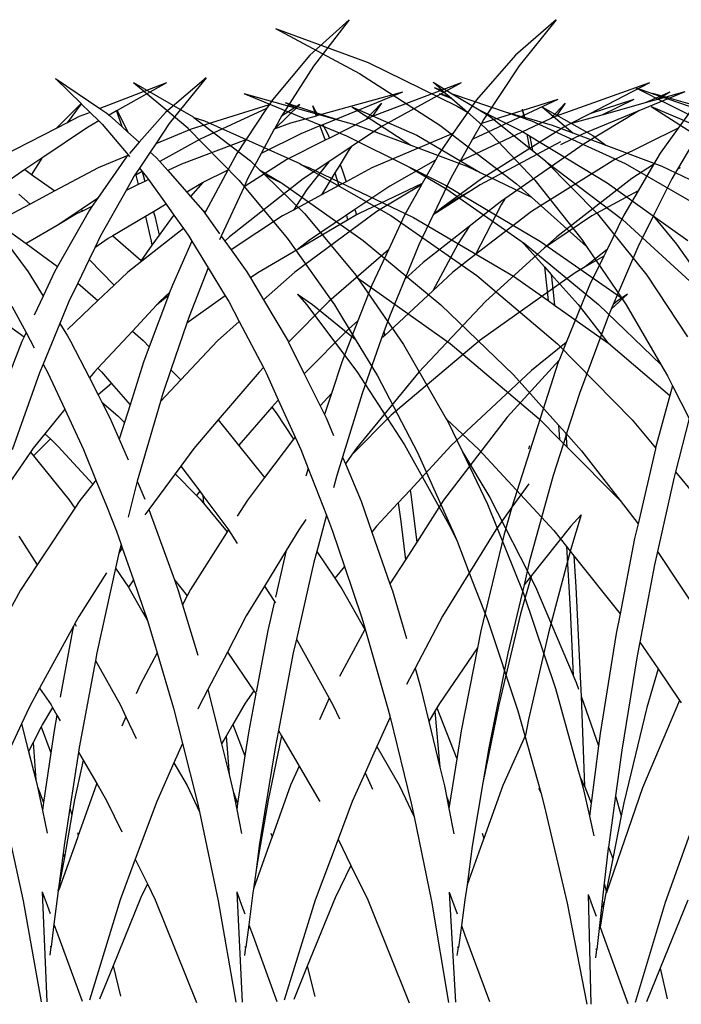
# Model space of a CAD drawing. Units: millimetres. Extents: x 1450 to 6449, y -660 to 530.
# Drawn here: x 1758 to 1803, y 26 to 93 of the extents above; entities that cross this region are included whole.
import ezdxf

# ---------------------------------------------------------------- set-up
doc = ezdxf.new("R2010")
doc.units = ezdxf.units.MM
doc.header["$LTSCALE"] = 10
doc.layers.add('Structure', color=7, linetype='Continuous')

# ---------------------------------------------------------------- blocks, each defined once
blk = doc.blocks.new('GRASS')
at = {"layer": 'Structure', "color": 253}
for p, q in [((25.769, 19.426), (23.144, 17.055)), ((25.769, 19.426), (23.387, 16.321)), ((39.686, 19.434), (36.943, 17.061)), ((39.686, 19.434), (37.198, 16.327)), ((-56.159, 19.059), (-50.517, 16.051)), ((-56.159, 19.059), (-49.936, 16.776)), ((-49.936, 16.776), (-43.955, 13.858)), ((23.144, 17.055), (20.632, 14.052)), ((36.943, 17.061), (34.32, 14.057)), ((-50.517, 16.051), (-45.115, 12.57)), ((23.387, 16.321), (21.242, 12.951)), ((37.198, 16.327), (34.827, 12.756)), ((-65.691, 15.447), (-61.677, 13.123)), ((-65.691, 15.447), (-63.729, 13.797)), ((-45.58, 15.456), (-44.298, 14.683)), ((-45.58, 15.456), (-44.953, 14.907)), ((6.059, 15.477), (9.045, 13.463)), ((6.059, 15.477), (7.78, 13.794)), ((16.182, 15.54), (13.446, 13.196)), ((16.182, 15.54), (13.698, 12.458)), ((-58.288, 14.698), (-51.399, 11.865)), ((-58.288, 14.698), (-54.692, 13.693)), ((-45.496, 15.092), (-44.726, 14.708)), ((-45.496, 15.092), (-44.953, 14.907)), ((-45.171, 14.703), (-44.32, 14.353)), ((-45.171, 14.703), (-44.509, 14.518)), ((-44.953, 14.907), (-44.726, 14.708)), ((-44.726, 14.708), (-44.509, 14.518)), ((-44.298, 14.683), (-40.682, 13.446)), ((-44.298, 14.683), (-42.489, 13.592)), ((-32.001, 15.098), (-26.137, 12.141)), ((-32.001, 15.098), (-30.725, 14.657)), ((-30.851, 14.709), (-30.725, 14.657)), ((-30.851, 14.709), (-25.899, 13.32)), ((-30.725, 14.657), (-25.534, 12.863)), ((13.517, 15.184), (9.045, 13.463)), ((13.517, 15.184), (10.212, 13.33)), ((29.363, 14.573), (23.68, 12.99)), ((29.363, 14.573), (24.014, 12.378)), ((33.309, 15.192), (27.335, 12.936)), ((33.309, 15.192), (27.89, 12.21)), ((45.954, 15.182), (39.689, 12.963)), ((45.954, 15.182), (41.93, 13.104)), ((48.32, 14.581), (45.231, 13.314)), ((47.318, 14.575), (45.66, 13.84)), ((48.32, 14.581), (46.48, 14.068)), ((47.318, 14.575), (46.48, 14.068)), ((-55.514, 14.091), (-51.819, 12.89)), ((-55.514, 14.091), (-54.692, 13.693)), ((-44.509, 14.518), (-44.32, 14.353)), ((-44.32, 14.353), (-43.276, 13.438)), ((20.632, 14.052), (20.402, 13.706)), ((34.32, 14.057), (32.749, 11.785)), ((39.795, 14.067), (34.079, 11.412)), ((39.795, 14.067), (34.664, 12.464)), ((44.903, 14.063), (41.93, 13.104)), ((44.903, 14.063), (42.756, 13.032)), ((46.48, 14.068), (45.66, 13.84)), ((49.264, 14.063), (47.878, 12.145)), ((-63.729, 13.797), (-62.054, 12.388)), ((-54.692, 13.693), (-51.819, 12.89)), ((-51.038, 13.809), (-46.669, 11.9)), ((-51.038, 13.809), (-47.083, 11.225)), ((-43.955, 13.858), (-43.276, 13.438)), ((-43.276, 13.438), (-42.085, 12.395)), ((-42.489, 13.592), (-39.573, 12.137)), ((-42.489, 13.592), (-41.723, 13.13)), ((-40.682, 13.446), (-38.963, 12.859)), ((-40.682, 13.446), (-39.493, 13.114)), ((-39.589, 13.64), (-39.493, 13.114)), ((-39.589, 13.64), (-39.44, 13.099)), ((-38.238, 13.77), (-36.186, 12.055)), ((-38.238, 13.77), (-34.843, 11.876)), ((-30.944, 13.816), (-26.872, 11.231)), ((-30.944, 13.816), (-26.448, 11.906)), ((7.78, 13.794), (6.114, 12.137)), ((7.784, 13.79), (6.851, 12.515)), ((7.78, 13.794), (7.784, 13.79)), ((7.784, 13.79), (8.38, 13.206)), ((9.045, 13.463), (9.512, 13.148)), ((10.166, 13.305), (9.656, 13.019)), ((10.212, 13.33), (10.166, 13.305)), ((10.166, 13.305), (10.509, 12.254)), ((10.212, 13.33), (10.917, 11.888)), ((20.402, 13.706), (15.172, 12.091)), ((20.238, 13.458), (15.769, 11.406)), ((20.238, 13.458), (18.847, 11.358)), ((20.402, 13.706), (20.238, 13.458)), ((22.461, 13.742), (20.757, 12.084)), ((22.461, 13.742), (21.242, 12.951)), ((23.312, 13.663), (23.569, 12.959)), ((23.312, 13.663), (23.68, 12.99)), ((27.951, 13.827), (26.879, 12.706)), ((27.951, 13.827), (27.329, 12.933)), ((40.273, 13.832), (39.316, 12.798)), ((40.273, 13.832), (39.689, 12.963)), ((45.231, 13.314), (41.485, 11.778)), ((45.231, 13.314), (41.567, 11.1)), ((45.66, 13.84), (42.756, 13.032)), ((-61.677, 13.123), (-61.641, 13.095)), ((-61.641, 13.095), (-60.916, 12.851)), ((-61.641, 13.095), (-57.839, 10.166)), ((-60.916, 12.851), (-54.525, 9.985)), ((-51.819, 12.89), (-50.687, 12.574)), ((-50.687, 12.574), (-49.657, 12.188)), ((-45.115, 12.57), (-39.973, 8.638)), ((-41.723, 13.13), (-39.12, 11.043)), ((-39.493, 13.114), (-39.44, 13.099)), ((-39.44, 13.099), (-37.581, 12.578)), ((-38.963, 12.859), (-32.675, 9.991)), ((-37.581, 12.578), (-36.186, 12.055)), ((7.658, 12.929), (6.851, 12.515)), ((8.38, 13.206), (7.658, 12.929)), ((8.966, 12.632), (8.201, 12.203)), ((8.38, 13.206), (8.966, 12.632)), ((8.966, 12.632), (9.192, 12.412)), ((9.512, 13.148), (9.656, 13.019)), ((9.656, 13.019), (10.509, 12.254)), ((13.446, 13.196), (11.688, 11.197)), ((21.115, 12.751), (20.757, 12.084)), ((21.242, 12.951), (21.115, 12.751)), ((23.569, 12.959), (21.835, 12.476)), ((23.68, 12.99), (23.569, 12.959)), ((26.879, 12.706), (24.457, 11.487)), ((27.329, 12.933), (26.879, 12.706)), ((27.335, 12.936), (27.329, 12.933)), ((39.316, 12.798), (33.487, 10.046)), ((34.827, 12.756), (34.664, 12.464)), ((39.601, 12.932), (39.316, 12.798)), ((39.689, 12.963), (39.601, 12.932)), ((41.93, 13.104), (40.583, 12.408)), ((42.756, 13.032), (40.781, 12.482)), ((-62.054, 12.388), (-62.045, 12.379)), ((-62.045, 12.379), (-60.965, 11.28)), ((-49.657, 12.188), (-49.444, 12.119)), ((-49.657, 12.188), (-49.279, 12.046)), ((-49.444, 12.119), (-49.279, 12.046)), ((-49.279, 12.046), (-47.083, 11.225)), ((-42.085, 12.395), (-38.751, 8.867)), ((-39.573, 12.137), (-39.285, 11.963)), ((-39.285, 11.963), (-39.13, 11.107)), ((-39.285, 11.963), (-39.098, 11.85)), ((-36.186, 12.055), (-33.989, 11.23)), ((6.114, 12.137), (2.426, 10.245)), ((8.201, 12.203), (5.155, 10.138)), ((6.851, 12.515), (6.114, 12.137)), ((9.192, 12.412), (10.939, 10.346)), ((10.509, 12.254), (10.917, 11.888)), ((13.698, 12.458), (12.791, 11.098)), ((15.172, 12.091), (12.791, 11.098)), ((20.749, 12.07), (19.878, 10.448)), ((21.835, 12.476), (20.749, 12.07)), ((20.757, 12.084), (20.749, 12.07)), ((23.811, 12.295), (22.537, 11.772)), ((24.014, 12.378), (23.811, 12.295)), ((23.811, 12.295), (24.16, 11.338)), ((24.014, 12.378), (24.332, 11.797)), ((27.89, 12.21), (25.911, 10.892)), ((34.664, 12.464), (34.071, 11.407)), ((40.192, 12.206), (34.667, 8.754)), ((40.583, 12.408), (40.192, 12.206)), ((40.781, 12.482), (40.583, 12.408)), ((47.878, 12.145), (43.629, 10.05)), ((47.878, 12.145), (46.661, 10.461)), ((-60.965, 11.28), (-58.588, 8.862)), ((-51.399, 11.865), (-47.154, 9.747)), ((-46.669, 11.9), (-42.426, 9.386)), ((-39.098, 11.85), (-39.078, 11.777)), ((-39.098, 11.85), (-33.893, 8.707)), ((-39.078, 11.777), (-38.895, 10.862)), ((-34.843, 11.876), (-33.989, 11.23)), ((10.917, 11.888), (11.688, 11.197)), ((15.769, 11.406), (13.069, 9.899)), ((18.847, 11.358), (14.52, 9.74)), ((18.847, 11.358), (18.248, 10.453)), ((22.537, 11.772), (19.878, 10.448)), ((24.16, 11.338), (21.59, 10.044)), ((24.457, 11.487), (24.16, 11.338)), ((24.332, 11.797), (24.457, 11.487)), ((32.749, 11.785), (27.305, 9.487)), ((32.749, 11.785), (31.831, 10.457)), ((34.071, 11.407), (33.219, 9.885)), ((34.079, 11.412), (34.071, 11.407)), ((41.485, 11.778), (39.972, 11.024)), ((49.116, 11.597), (47.822, 9.388)), ((-47.083, 11.225), (-47.078, 11.221)), ((-47.078, 11.221), (-43.313, 9.809)), ((-39.13, 11.107), (-39.12, 11.043)), ((-39.12, 11.043), (-38.895, 10.862)), ((-38.895, 10.862), (-38.034, 10.172)), ((-33.989, 11.23), (-30.216, 9.813)), ((11.688, 11.197), (11.035, 10.455)), ((12.791, 11.098), (12.42, 10.541)), ((25.911, 10.892), (24.409, 9.893)), ((25.705, 10.597), (25.17, 9.714)), ((25.911, 10.892), (25.705, 10.597)), ((39.971, 11.238), (34.587, 8.347)), ((41.567, 11.1), (36.226, 7.406)), ((-57.839, 10.166), (-57.227, 9.569)), ((-54.525, 9.985), (-54.368, 9.895)), ((-38.034, 10.172), (-38.021, 10.159)), ((-38.021, 10.159), (-32.861, 6.238)), ((-38.021, 10.159), (-34.532, 6.614)), ((-32.675, 9.991), (-26.671, 6.517)), ((5.155, 10.138), (4.012, 9.363)), ((5.155, 10.138), (4.458, 9.046)), ((10.827, 10.219), (8.892, 7.434)), ((10.911, 10.314), (8.918, 9.483)), ((10.911, 10.314), (10.827, 10.219)), ((10.939, 10.346), (10.911, 10.314)), ((10.939, 10.346), (11.035, 10.233)), ((12.42, 10.541), (11.694, 9.454)), ((12.42, 10.541), (12.817, 10.185)), ((12.817, 10.185), (13.069, 9.899)), ((18.248, 10.453), (17.644, 9.336)), ((21.59, 10.044), (18.719, 8.212)), ((19.878, 10.448), (18.962, 8.742)), ((31.57, 9.993), (28.506, 8.261)), ((31.57, 9.993), (30.689, 8.429)), ((31.831, 10.457), (31.57, 9.993)), ((33.487, 10.046), (33.219, 9.885)), ((43.629, 10.05), (38.03, 6.55)), ((46.661, 10.461), (46.217, 9.707)), ((-57.227, 9.569), (-55.767, 8.702)), ((-57.227, 9.569), (-56.906, 9.256)), ((-54.368, 9.895), (-53.912, 9.725)), ((-54.368, 9.895), (-48.425, 6.513)), ((-53.912, 9.725), (-46.887, 6.38)), ((-47.154, 9.747), (-44.657, 8.276)), ((-47.154, 9.747), (-44.746, 8.545)), ((-43.313, 9.809), (-42.426, 9.386)), ((-42.426, 9.386), (-38.968, 7.737)), ((-30.216, 9.813), (-25.107, 7.372)), ((4.012, 9.363), (3.106, 8.749)), ((4.012, 9.363), (4.458, 9.046)), ((8.918, 9.483), (6.016, 7.939)), ((11.694, 9.454), (11.35, 8.939)), ((11.694, 9.454), (11.88, 9.234)), ((13.069, 9.899), (13.597, 9.3)), ((14.52, 9.74), (13.597, 9.3)), ((13.597, 9.3), (14.871, 7.855)), ((17.644, 9.336), (15.949, 8.492)), ((17.644, 9.336), (16.155, 6.577)), ((24.409, 9.893), (22.697, 8.753)), ((24.409, 9.893), (22.945, 8.029)), ((25.17, 9.714), (24.828, 9.149)), ((25.17, 9.714), (25.341, 9.29)), ((25.341, 9.29), (25.572, 8.554)), ((27.305, 9.487), (25.572, 8.554)), ((33.219, 9.885), (32.58, 8.745)), ((46.217, 9.707), (44.763, 8.758)), ((46.217, 9.707), (45.182, 7.946)), ((47.822, 9.388), (47.447, 8.748)), ((48.013, 9.493), (47.822, 9.388)), ((-58.588, 8.862), (-56.376, 6.191)), ((-56.906, 9.256), (-55.699, 8.654)), ((-56.906, 9.256), (-54.196, 6.611)), ((-55.767, 8.702), (-55.699, 8.654)), ((-55.699, 8.654), (-50.268, 4.822)), ((-39.973, 8.638), (-38.968, 7.737)), ((-38.751, 8.867), (-35.591, 4.896)), ((-33.893, 8.707), (-30.803, 6.49)), ((4.458, 9.046), (6.016, 7.939)), ((11.33, 8.908), (10.803, 7.971)), ((11.35, 8.939), (11.33, 8.908)), ((11.447, 8.992), (11.35, 8.939)), ((11.88, 9.234), (11.447, 8.992)), ((11.447, 8.992), (11.616, 8.358)), ((11.88, 9.234), (12.066, 8.572)), ((11.88, 9.234), (12.181, 8.878)), ((12.315, 8.691), (12.066, 8.572)), ((12.181, 8.878), (12.315, 8.691)), ((12.315, 8.691), (13.493, 7.039)), ((22.697, 8.753), (17.751, 4.846)), ((18.962, 8.742), (18.719, 8.212)), ((24.828, 9.149), (23.933, 7.671)), ((24.828, 9.149), (25.085, 8.292)), ((32.58, 8.745), (31.438, 6.359)), ((34.667, 8.754), (32.077, 6.833)), ((44.763, 8.758), (39.713, 4.849)), ((47.447, 8.748), (46.173, 6.198)), ((-44.746, 8.545), (-38.361, 4.756)), ((-44.657, 8.276), (-39.669, 4.777)), ((6.016, 7.939), (4.352, 7.053)), ((10.803, 7.971), (9.083, 4.915)), ((11.616, 8.358), (10.803, 7.971)), ((12.066, 8.572), (11.616, 8.358)), ((15.934, 8.484), (14.871, 7.855)), ((15.949, 8.492), (15.127, 7.564)), ((15.949, 8.492), (15.934, 8.484)), ((18.719, 8.212), (17.196, 4.894)), ((22.945, 8.029), (22.037, 6.65)), ((25.085, 8.292), (23.933, 7.671)), ((25.572, 8.554), (25.085, 8.292)), ((28.506, 8.261), (26.161, 6.683)), ((30.689, 8.429), (26.396, 6.388)), ((30.64, 8.341), (27.648, 6.55)), ((30.64, 8.341), (29.488, 6.296)), ((30.689, 8.429), (30.64, 8.341)), ((33.96, 7.947), (31.423, 6.326)), ((33.96, 7.947), (32.077, 6.833)), ((34.587, 8.347), (33.96, 7.947)), ((45.182, 7.946), (42.082, 6.254)), ((45.182, 7.946), (44.212, 6.298)), ((-38.968, 7.737), (-35.271, 4.424)), ((3.609, 7.715), (4.352, 7.053)), ((8.892, 7.434), (7.774, 6.69)), ((8.892, 7.434), (8.506, 6.878)), ((14.871, 7.855), (15.127, 7.564)), ((15.127, 7.564), (15.957, 6.622)), ((23.933, 7.671), (22.037, 6.65)), ((36.039, 7.277), (33.842, 5.549)), ((36.226, 7.406), (35.986, 6.997)), ((36.226, 7.406), (36.039, 7.277)), ((-34.532, 6.614), (-31.235, 2.491)), ((4.352, 7.053), (2.839, 6.248)), ((7.774, 6.69), (6.166, 5.621)), ((8.341, 6.641), (6.201, 2.856)), ((7.774, 6.69), (7.909, 6.594)), ((8.506, 6.878), (7.909, 6.594)), ((8.506, 6.878), (8.341, 6.641)), ((13.493, 7.039), (12.639, 6.534)), ((13.493, 7.039), (14.014, 6.309)), ((15.957, 6.622), (16.046, 6.498)), ((22.037, 6.65), (21.295, 6.251)), ((26.161, 6.683), (25.594, 6.301)), ((26.161, 6.683), (26.276, 6.317)), ((32.077, 6.833), (31.438, 6.359)), ((35.986, 6.997), (34.265, 3.654)), ((-56.376, 6.191), (-55.58, 5.229)), ((-54.196, 6.611), (-50.767, 2.49)), ((-48.425, 6.513), (-42.65, 2.467)), ((-46.887, 6.38), (-40.17, 2.436)), ((-32.861, 6.238), (-27.81, 1.604)), ((-30.803, 6.49), (-29.224, 4.572)), ((-30.803, 6.49), (-28.48, 4.825)), ((1.324, 6.405), (4.224, 2.493)), ((7.469, 6.385), (6.166, 5.621)), ((7.909, 6.594), (7.469, 6.385)), ((12.107, 6.219), (9.921, 4.925)), ((12.639, 6.534), (12.107, 6.219)), ((12.107, 6.219), (12.481, 4.55)), ((12.639, 6.534), (12.748, 6.145)), ((12.748, 6.145), (13.019, 4.956)), ((13.891, 6.17), (13.019, 4.956)), ((14.014, 6.309), (13.891, 6.17)), ((14.014, 6.309), (14.657, 5.408)), ((16.108, 6.547), (16.046, 6.498)), ((16.046, 6.498), (16.084, 6.445)), ((16.155, 6.577), (16.084, 6.445)), ((16.084, 6.445), (17.079, 5.058)), ((16.155, 6.577), (16.108, 6.547)), ((21.295, 6.251), (17.86, 3.968)), ((27.648, 6.55), (22.121, 2.477)), ((25.678, 5.967), (22.295, 3.985)), ((25.594, 6.301), (23.109, 4.628)), ((25.594, 6.301), (25.678, 5.967)), ((26.276, 6.317), (25.678, 5.967)), ((26.396, 6.388), (26.276, 6.317)), ((29.488, 6.296), (28.412, 3.987)), ((31.423, 6.326), (30.463, 4.32)), ((31.438, 6.359), (31.423, 6.326)), ((38.03, 6.55), (34.265, 3.654)), ((42.082, 6.254), (38.897, 4.108)), ((44.212, 6.298), (43.093, 4.003)), ((46.173, 6.198), (45.672, 5.196)), ((2.156, 5.8), (4.081, 4.399)), ((6.166, 5.621), (4.081, 4.399)), ((14.657, 5.408), (11.867, 3.218)), ((14.657, 5.408), (15.018, 4.902)), ((33.842, 5.549), (30.754, 3.119)), ((33.842, 5.549), (33.106, 4.394)), ((-55.58, 5.229), (-55.302, 4.894)), ((-55.302, 4.894), (-52.207, 0.508)), ((-50.268, 4.822), (-45.062, 0.513)), ((-39.669, 4.777), (-39.456, 4.575)), ((-39.669, 4.777), (-39.468, 4.636)), ((-39.468, 4.636), (-34.479, 0.526)), ((-38.361, 4.756), (-32.931, 0.975)), ((-35.591, 4.896), (-35.271, 4.424)), ((9.083, 4.915), (8.695, 4.108)), ((9.587, 4.727), (8.695, 4.108)), ((9.921, 4.925), (9.587, 4.727)), ((9.921, 4.925), (11.808, 3.27)), ((13.019, 4.956), (12.533, 4.279)), ((15.018, 4.902), (15.227, 4.559)), ((17.196, 4.894), (17.079, 4.638)), ((17.196, 4.894), (17.438, 4.556)), ((17.751, 4.846), (17.438, 4.556)), ((39.713, 4.849), (38.897, 4.108)), ((45.672, 5.196), (45.235, 4.321)), ((-39.456, 4.575), (-38.091, 3.052)), ((-35.271, 4.424), (-32.931, 0.975)), ((-29.224, 4.572), (-27.332, 1.868)), ((4.081, 4.399), (6.201, 2.856)), ((8.695, 4.108), (8.324, 3.334)), ((12.533, 4.279), (11.808, 3.27)), ((12.481, 4.55), (12.533, 4.279)), ((15.227, 4.559), (13.908, 1.61)), ((15.227, 4.559), (16.319, 2.764)), ((17.438, 4.556), (17.86, 3.968)), ((17.86, 3.968), (18.917, 2.494)), ((22.295, 3.985), (19.653, 2.437)), ((23.109, 4.628), (22.295, 3.985)), ((28.412, 3.987), (24.415, 0.511)), ((28.412, 3.987), (27.303, 1.61)), ((30.463, 4.32), (29.514, 2.014)), ((33.106, 4.394), (31.391, 1.228)), ((38.897, 4.108), (34.935, 0.511)), ((43.093, 4.003), (41.625, 2.826)), ((43.093, 4.003), (42.877, 3.559)), ((45.235, 4.321), (43.508, 0.303)), ((8.324, 3.334), (7.56, 1.743)), ((8.324, 3.334), (9.99, 1.593)), ((34.265, 3.654), (32.735, 2.476)), ((42.877, 3.559), (41.625, 2.826)), ((42.877, 3.559), (41.928, 1.611)), ((-38.091, 3.052), (-37.856, 0.794)), ((-38.091, 3.052), (-37.639, 2.547)), ((6.201, 2.856), (5.999, 2.499)), ((11.867, 3.218), (10.921, 2.475)), ((11.808, 3.27), (11.867, 3.218)), ((16.319, 2.764), (15.034, -0.492)), ((16.319, 2.764), (17.462, 0.886)), ((30.754, 3.119), (29.514, 2.014)), ((41.625, 2.826), (40.963, 2.438)), ((-50.767, 2.49), (-50.644, 2.312)), ((-50.644, 2.312), (-44.432, -2.093)), ((-50.644, 2.312), (-47.57, -2.157)), ((-42.65, 2.467), (-37.235, -2.121)), ((-40.17, 2.436), (-37.856, 0.794)), ((-37.639, 2.547), (-37.617, 2.377)), ((-37.639, 2.547), (-35.832, 0.531)), ((-37.617, 2.377), (-37.423, 0.486)), ((-31.235, 2.491), (-28.494, -1.651)), ((4.224, 2.493), (5.229, 0.854)), ((5.999, 2.499), (5.229, 0.854)), ((10.921, 2.475), (9.99, 1.593)), ((18.917, 2.494), (19.158, 2.087)), ((19.653, 2.437), (19.158, 2.087)), ((19.158, 2.087), (20.031, 0.617)), ((22.121, 2.477), (20.031, 0.617)), ((29.514, 2.014), (28.483, -0.493)), ((32.735, 2.476), (31.391, 1.228)), ((40.963, 2.438), (34.578, -2.081)), ((7.56, 1.743), (6.966, 0.506)), ((7.56, 1.743), (8.903, 0.562)), ((9.99, 1.593), (8.903, 0.562)), ((13.908, 1.61), (13.722, 1.115)), ((27.303, 1.61), (26.365, -0.794)), ((41.928, 1.611), (40.358, -2.241)), ((-54.672, 1.214), (-54.076, 0.531)), ((-54.672, 1.214), (-53.67, 0.518)), ((-37.856, 0.794), (-37.423, 0.486)), ((-32.931, 0.975), (-32.614, 0.508)), ((5.229, 0.854), (4.635, -0.414)), ((13.645, 0.909), (12.354, -2.54)), ((13.645, 0.909), (12.838, 0.261)), ((13.722, 1.115), (13.07, 0.511)), ((13.722, 1.115), (13.645, 0.909)), ((17.462, 0.886), (14.881, -0.941)), ((17.462, 0.886), (17.693, 0.507)), ((31.391, 1.228), (28.166, -1.77)), ((44.471, 1.001), (43.377, -0.004)), ((44.471, 1.001), (43.777, 0.52)), ((-54.076, 0.531), (-50.704, -3.969)), ((-53.67, 0.518), (-50.813, -1.793)), ((-52.207, 0.508), (-50.813, -1.793)), ((-45.062, 0.513), (-40.17, -4.201)), ((-37.423, 0.486), (-33.837, -2.059)), ((-35.832, 0.531), (-33.837, -2.059)), ((-34.479, 0.526), (-30.278, -3.502)), ((-32.614, 0.508), (-30.278, -3.502)), ((3.124, 0.193), (4.086, -1.586)), ((6.966, 0.506), (6.353, -0.978)), ((8.903, 0.562), (6.864, -1.372)), ((12.838, 0.261), (11.223, -1.478)), ((13.07, 0.511), (12.838, 0.261)), ((17.693, 0.507), (18.397, -0.838)), ((20.031, 0.617), (21.682, -2.163)), ((24.415, 0.511), (21.712, -2.224)), ((34.935, 0.511), (30.447, -4.23)), ((43.508, 0.303), (43.377, -0.004)), ((43.777, 0.52), (43.508, 0.303)), ((2.165, -0.581), (3.959, -1.859)), ((15.034, -0.492), (14.881, -0.941)), ((28.483, -0.493), (28.115, -1.529)), ((43.166, -0.493), (41.247, -5.67)), ((43.377, -0.004), (43.166, -0.493)), ((6.353, -0.978), (5.229, -3.7)), ((6.353, -0.978), (6.864, -1.81)), ((14.881, -0.941), (13.813, -4.074)), ((18.397, -0.838), (16.935, -2.139)), ((18.397, -0.838), (20.019, -3.937)), ((26.365, -0.794), (25.285, -3.561)), ((26.365, -0.794), (25.731, -1.358)), ((-50.813, -1.793), (-49.313, -4.269)), ((3.959, -1.859), (3.812, -2.171)), ((4.086, -1.586), (3.959, -1.859)), ((4.086, -1.586), (4.634, -2.598)), ((6.864, -1.81), (7.08, -2.162)), ((11.223, -1.478), (8.909, -3.972)), ((11.223, -1.478), (11.959, -2.125)), ((25.731, -1.358), (22.766, -4.348)), ((27.962, -1.96), (26.645, -5.668)), ((28.115, -1.529), (27.962, -1.96)), ((28.166, -1.77), (27.962, -1.96)), ((28.115, -1.529), (28.166, -1.77)), ((-47.57, -2.157), (-44.704, -7.145)), ((-44.432, -2.093), (-38.452, -7.164)), ((-37.235, -2.121), (-32.209, -7.214)), ((-33.837, -2.059), (-33.81, -2.079)), ((-33.81, -2.079), (-29.673, -5.59)), ((3.812, -2.171), (2.448, -5.654)), ((7.08, -2.162), (8.347, -4.632)), ((11.959, -2.125), (12.354, -2.54)), ((12.354, -2.54), (11.972, -3.56)), ((16.935, -2.139), (14.469, -4.763)), ((21.682, -2.163), (21.712, -2.224)), ((21.712, -2.224), (22.766, -4.348)), ((34.578, -2.081), (28.605, -7.133)), ((40.358, -2.241), (38.029, -4.122)), ((40.358, -2.241), (39.871, -3.437)), ((-30.278, -3.502), (-29.829, -4.272)), ((5.229, -3.7), (4.984, -4.294)), ((5.229, -3.7), (5.541, -4.277)), ((11.972, -3.56), (11.067, -6.433)), ((20.019, -3.937), (19.727, -4.232)), ((20.019, -3.937), (20.198, -4.279)), ((25.285, -3.561), (24.594, -5.668)), ((39.871, -3.437), (36.392, -7.257)), ((39.819, -3.563), (36.712, -13.305)), ((39.871, -3.437), (39.819, -3.563)), ((-50.704, -3.969), (-47.508, -8.907)), ((-49.313, -4.269), (-46.628, -9.412)), ((-40.17, -4.201), (-37.154, -7.569)), ((-29.829, -4.272), (-29.494, -4.939)), ((4.984, -4.294), (3.143, -9.459)), ((5.541, -4.277), (6.679, -6.715)), ((8.672, -4.227), (8.347, -4.632)), ((8.909, -3.972), (8.672, -4.227)), ((8.909, -3.972), (9.145, -4.208)), ((9.145, -4.208), (9.826, -4.996)), ((13.813, -4.074), (13.271, -5.665)), ((13.813, -4.074), (14.469, -4.763)), ((19.727, -4.232), (16.987, -7.444)), ((20.198, -4.279), (21.023, -6.106)), ((22.766, -4.348), (23.839, -6.507)), ((30.447, -4.23), (26.265, -9.349)), ((38.029, -4.122), (32.631, -9.168)), ((-29.494, -4.939), (-29.673, -5.59)), ((-29.494, -4.939), (-28.387, -7.143)), ((8.347, -4.632), (8.925, -5.758)), ((9.826, -4.996), (8.925, -5.758)), ((9.826, -4.996), (11.067, -6.433)), ((14.469, -4.763), (13.11, -6.209)), ((-29.673, -5.59), (-30.638, -9.109)), ((8.925, -5.758), (9.182, -6.259)), ((13.271, -5.665), (13.11, -6.209)), ((24.594, -5.668), (23.839, -6.507)), ((24.594, -5.668), (24.128, -7.089)), ((26.645, -5.668), (25.335, -9.939)), ((41.247, -5.67), (40.406, -8.298)), ((9.182, -6.259), (10.257, -7.175)), ((9.182, -6.259), (9.72, -7.308)), ((11.067, -6.433), (10.694, -7.617)), ((13.11, -6.209), (11.648, -11.174)), ((20.584, -6.602), (18.363, -9.134)), ((20.99, -6.139), (20.584, -6.602)), ((20.584, -6.602), (20.873, -6.968)), ((21.023, -6.106), (20.99, -6.139)), ((21.023, -6.106), (22.15, -8.599)), ((23.839, -6.507), (24.128, -7.089)), ((-44.704, -7.145), (-42.499, -9.211)), ((-44.704, -7.145), (-44.617, -7.295)), ((-38.452, -7.164), (-37.079, -8.548)), ((-32.209, -7.214), (-30.638, -9.109)), ((-28.387, -7.143), (-29.305, -10.717)), ((6.679, -6.715), (5.345, -8.379)), ((6.679, -6.715), (7.945, -9.428)), ((10.257, -7.175), (10.694, -7.617)), ((20.873, -6.968), (22.048, -8.733)), ((24.128, -7.089), (24.238, -7.311)), ((28.605, -7.133), (25.93, -9.823)), ((36.392, -7.257), (32.12, -12.842)), ((-44.617, -7.295), (-43.613, -9.38)), ((-37.154, -7.569), (-37.079, -8.548)), ((-37.154, -7.569), (-36.662, -8.118)), ((9.72, -7.308), (10.339, -8.745)), ((10.694, -7.617), (10.339, -8.745)), ((16.987, -7.444), (15.355, -9.357)), ((16.987, -7.444), (18.351, -9.149)), ((24.238, -7.311), (24.732, -8.496)), ((-37.079, -8.548), (-36.597, -9.035)), ((-36.662, -8.118), (-36.597, -9.035)), ((-36.662, -8.118), (-35.609, -9.295)), ((5.345, -8.379), (4.572, -9.343)), ((5.345, -8.379), (5.715, -8.727)), ((40.372, -8.406), (39.483, -11.183)), ((40.406, -8.298), (40.372, -8.406)), ((-47.508, -8.907), (-44.512, -14.261)), ((-42.499, -9.211), (-37.478, -14.654)), ((-36.597, -9.035), (-33.018, -12.644)), ((-30.654, -9.165), (-31.817, -14.198)), ((-30.638, -9.109), (-30.654, -9.165)), ((5.715, -8.727), (4.585, -9.863)), ((5.715, -8.727), (6.243, -9.225)), ((6.243, -9.225), (8.571, -11.756)), ((10.339, -8.745), (10.935, -10.128)), ((18.363, -9.134), (18.351, -9.149)), ((18.351, -9.149), (18.445, -9.266)), ((18.363, -9.134), (18.445, -9.266)), ((22.048, -8.733), (20.09, -11.323)), ((22.15, -8.599), (22.048, -8.733)), ((22.15, -8.599), (22.526, -9.432)), ((32.631, -9.168), (29.867, -12.156)), ((37.896, -9.184), (37.831, -9.41)), ((-46.628, -9.412), (-44.159, -14.894)), ((-43.613, -9.38), (-41.759, -12.443)), ((-43.613, -9.38), (-41.924, -12.885)), ((-35.609, -9.295), (-33.018, -12.644)), ((4.384, -9.614), (2.062, -12.967)), ((4.572, -9.343), (4.384, -9.614)), ((4.384, -9.614), (4.585, -9.863)), ((4.585, -9.863), (6.949, -12.787)), ((7.945, -9.428), (8.777, -11.495)), ((15.355, -9.357), (14.477, -10.548)), ((18.445, -9.266), (20.09, -11.323)), ((22.526, -9.432), (23.022, -10.704)), ((25.93, -9.823), (25.525, -10.396)), ((26.265, -9.349), (25.93, -9.823)), ((14.477, -10.548), (14.098, -11.063)), ((14.477, -10.548), (15.743, -12.245)), ((25.335, -9.939), (24.955, -11.178)), ((25.335, -9.939), (25.525, -10.396)), ((25.525, -10.396), (26.575, -12.912)), ((-29.419, -11.16), (-30.51, -16.071)), ((-29.305, -10.717), (-29.419, -11.16)), ((-29.305, -10.717), (-27.601, -12.774)), ((11.648, -11.174), (11.551, -11.556)), ((14.098, -11.063), (12.332, -13.458)), ((14.098, -11.063), (15.534, -12.516)), ((23.022, -10.704), (22.876, -11.237)), ((23.022, -10.704), (24.249, -13.847)), ((24.955, -11.178), (24.736, -12.007)), ((39.483, -11.183), (37.877, -17.006)), ((8.571, -11.756), (7.703, -12.855)), ((8.777, -11.495), (8.571, -11.756)), ((8.777, -11.495), (9.477, -13.23)), ((11.551, -11.556), (10.934, -13.983)), ((11.551, -11.556), (12.07, -12.762)), ((20.09, -11.323), (18.945, -12.837)), ((37.835, -11.732), (36.712, -13.305)), ((-41.759, -12.443), (-38.71, -18.432)), ((15.743, -12.245), (15.534, -12.516)), ((15.534, -12.516), (15.763, -12.748)), ((15.743, -12.245), (15.948, -12.519)), ((15.948, -12.519), (16.007, -13.042)), ((15.948, -12.519), (17.624, -14.764)), ((29.867, -12.156), (29.074, -13.013)), ((29.867, -12.156), (29.913, -12.461)), ((29.913, -12.461), (30.315, -15.653)), ((-41.924, -12.885), (-39.5, -18.887)), ((-33.018, -12.644), (-31.817, -14.198)), ((6.949, -12.787), (7.353, -13.382)), ((7.703, -12.855), (7.353, -13.382)), ((15.763, -12.748), (16.007, -13.042)), ((16.007, -13.042), (17.599, -14.958)), ((18.945, -12.837), (18.26, -13.916)), ((26.575, -12.912), (27.301, -14.983)), ((29.074, -13.013), (27.611, -14.595)), ((29.074, -13.013), (29.247, -14.262)), ((32.12, -12.842), (30.315, -15.653)), ((7.353, -13.382), (4.836, -17.175)), ((9.477, -13.23), (10.157, -14.919)), ((12.332, -13.458), (12.07, -13.813)), ((12.332, -13.458), (14.042, -18.186)), ((24.249, -13.847), (23.607, -16.276)), ((24.249, -13.847), (24.67, -14.925)), ((36.712, -13.305), (35.626, -14.826)), ((36.712, -13.305), (36.164, -15.214)), ((41.363, -13.827), (40.647, -14.601)), ((41.363, -13.827), (40.649, -16.194)), ((-44.512, -14.261), (-43.971, -15.379)), ((-31.817, -14.198), (-32.044, -15.183)), ((22.878, -14.147), (22.403, -14.82)), ((29.247, -14.262), (29.555, -16.836)), ((-44.159, -14.894), (-43.971, -15.379)), ((-37.478, -14.654), (-36.618, -15.735)), ((-32.044, -15.183), (-33.025, -20.249)), ((10.157, -14.919), (10.469, -15.815)), ((17.599, -14.958), (15.129, -18.846)), ((17.673, -14.84), (17.599, -14.958)), ((17.624, -14.764), (17.673, -14.84)), ((17.673, -14.84), (18.261, -15.752)), ((22.403, -14.82), (21.55, -16.221)), ((24.67, -14.925), (25.464, -17.284)), ((27.611, -14.595), (27.301, -14.983)), ((27.301, -14.983), (28.517, -18.452)), ((35.626, -14.826), (32.057, -20.624)), ((40.647, -14.601), (38.018, -17.894)), ((-43.971, -15.379), (-42.969, -17.965)), ((-36.618, -15.735), (-36.379, -19.991)), ((-36.618, -15.735), (-36.121, -16.359)), ((3.589, -15.259), (4.836, -17.175)), ((10.469, -15.815), (10.319, -16.402)), ((10.469, -15.815), (10.548, -16.043)), ((30.315, -15.653), (29.555, -16.836)), ((36.164, -15.214), (34.632, -21.612)), ((-36.121, -16.359), (-35.997, -18.448)), ((-36.121, -16.359), (-33.025, -20.249)), ((-30.51, -16.071), (-30.71, -16.971)), ((-30.51, -16.071), (-27.546, -20.517)), ((10.319, -16.402), (10.17, -16.992)), ((10.548, -16.043), (10.319, -16.402)), ((10.548, -16.043), (11.295, -18.195)), ((21.55, -16.221), (20.098, -18.605)), ((21.55, -16.221), (20.827, -19.364)), ((23.607, -16.276), (23.416, -16.999)), ((23.607, -16.276), (24.823, -18.086)), ((40.649, -16.194), (39.175, -21.754)), ((-30.71, -16.971), (-31.7, -22.154)), ((4.836, -17.175), (3.706, -18.878)), ((10.17, -16.992), (10.081, -17.399)), ((23.416, -16.999), (22.244, -22.166)), ((29.555, -16.836), (28.517, -18.452)), ((37.877, -17.006), (37.52, -18.517)), ((9.475, -17.73), (7.621, -20.645)), ((10.081, -17.399), (8.839, -23.094)), ((10.081, -17.399), (10.958, -18.691)), ((25.157, -17.667), (24.823, -18.086)), ((25.464, -17.284), (25.157, -17.667)), ((25.464, -17.284), (26.624, -20.732)), ((-42.969, -17.965), (-41.913, -20.69)), ((-38.71, -18.432), (-36.168, -24.394)), ((-35.997, -18.448), (-35.678, -24.927)), ((11.295, -18.195), (10.958, -18.691)), ((11.295, -18.195), (11.934, -20.033)), ((14.042, -18.186), (14.904, -19.271)), ((14.042, -18.186), (14.307, -18.917)), ((24.823, -18.086), (25.158, -18.585)), ((28.517, -18.452), (28.683, -18.925)), ((37.52, -18.517), (36.434, -23.113)), ((38.018, -17.894), (37.291, -20.467)), ((38.018, -17.894), (37.52, -18.517)), ((-39.5, -18.887), (-37.356, -25.262)), ((3.706, -18.878), (2.269, -21.47)), ((10.958, -18.691), (11.019, -18.782)), ((11.019, -18.782), (11.933, -20.393)), ((14.307, -18.917), (14.591, -19.86)), ((15.129, -18.846), (14.904, -19.271)), ((20.098, -18.605), (18.874, -20.616)), ((20.098, -18.605), (20.764, -19.639)), ((25.158, -18.585), (25.296, -18.79)), ((25.296, -18.79), (26.829, -21.521)), ((28.683, -18.925), (29.62, -22.126)), ((14.904, -19.271), (14.591, -19.86)), ((20.764, -19.639), (20.313, -21.603)), ((20.764, -19.639), (20.828, -19.738)), ((-36.379, -19.991), (-36.168, -24.394)), ((-33.025, -20.249), (-33.281, -21.569)), ((11.933, -20.393), (12.232, -20.919)), ((11.934, -20.033), (12.173, -20.724)), ((14.591, -19.86), (15.613, -23.243)), ((37.291, -20.467), (35.82, -26.585)), ((-41.913, -20.69), (-39.895, -26.774)), ((7.355, -21.131), (7.262, -21.302)), ((7.449, -20.959), (7.355, -21.131)), ((7.355, -21.131), (7.449, -21.3)), ((7.621, -20.645), (7.449, -20.959)), ((12.173, -20.724), (12.232, -20.919)), ((12.232, -20.919), (12.878, -23.09)), ((18.874, -20.616), (17.609, -23.038)), ((26.624, -20.732), (26.844, -21.493)), ((32.057, -20.624), (30.206, -24.128)), ((-33.281, -21.569), (-34.358, -28.284)), ((7.262, -21.302), (4.992, -25.459)), ((7.197, -21.595), (6.383, -26.062)), ((7.262, -21.302), (7.197, -21.595)), ((20.313, -21.603), (19.53, -25.733)), ((26.829, -21.521), (25.132, -24.685)), ((26.844, -21.493), (26.829, -21.521)), ((26.844, -21.493), (28.385, -26.827)), ((34.632, -21.612), (34.408, -22.747)), ((39.175, -21.754), (37.827, -27.572)), ((-31.7, -22.154), (-31.875, -23.066)), ((-31.7, -22.154), (-30.475, -23.947)), ((22.244, -22.166), (22.031, -23.103)), ((22.244, -22.166), (24.438, -26.135)), ((-31.875, -23.066), (-32.91, -29.419)), ((8.839, -23.094), (8.742, -23.616)), ((12.878, -23.09), (11.738, -25.24)), ((12.878, -23.09), (13.988, -26.816)), ((17.609, -23.038), (16.296, -25.55)), ((17.609, -23.038), (19.382, -25.637)), ((22.031, -23.103), (21.03, -28.304)), ((34.408, -22.747), (31.841, -26.489)), ((34.408, -22.747), (33.305, -28.34)), ((36.434, -23.113), (35.158, -29.477)), ((8.742, -23.616), (7.66, -29.454)), ((8.742, -23.616), (10.419, -26.619)), ((-36.168, -24.394), (-35.964, -24.874)), ((-30.475, -23.947), (-31.217, -26.533)), ((-30.475, -23.947), (-29.028, -26.063)), ((30.206, -24.128), (29.624, -25.23)), ((30.206, -24.128), (30.553, -25.312)), ((-35.964, -24.874), (-35.809, -25.312)), ((-35.678, -24.927), (-35.644, -25.781)), ((-37.356, -25.262), (-35.832, -30.773)), ((-35.644, -25.781), (-34.466, -29.116)), ((-35.644, -25.781), (-35.401, -31.822)), ((4.992, -25.459), (4.285, -26.754)), ((4.992, -25.459), (5.764, -26.589)), ((11.738, -25.24), (11.475, -25.841)), ((16.296, -25.55), (15.69, -26.71)), ((16.296, -25.55), (17.207, -29.209)), ((19.382, -25.637), (18.804, -26.479)), ((19.382, -25.637), (19.512, -25.828)), ((30.553, -25.312), (31.131, -27.705)), ((-29.028, -26.063), (-31.518, -31.94)), ((-29.028, -26.063), (-28.912, -26.233)), ((19.512, -25.828), (19.039, -28.328)), ((19.512, -25.828), (19.53, -25.855)), ((24.438, -26.135), (23.796, -27.585)), ((24.438, -26.135), (24.712, -26.63)), ((-39.895, -26.774), (-38.354, -32.254)), ((-31.217, -26.533), (-32.765, -32.939)), ((4.285, -26.754), (3.774, -27.853)), ((5.867, -26.766), (5.173, -27.934)), ((5.764, -26.589), (5.867, -26.766)), ((5.867, -26.766), (6.162, -27.273)), ((10.419, -26.619), (10.791, -27.402)), ((13.988, -26.816), (14.589, -29.189)), ((15.69, -26.71), (15.613, -26.884)), ((18.804, -26.479), (17.974, -27.898)), ((24.712, -26.63), (25.135, -27.529)), ((28.385, -26.827), (28.528, -27.41)), ((31.541, -27.003), (31.131, -27.705)), ((31.666, -26.79), (31.541, -27.003)), ((31.541, -27.003), (31.874, -30.781)), ((31.841, -26.489), (31.666, -26.79)), ((31.666, -26.79), (33.006, -30.22)), ((35.82, -26.585), (34.763, -31.827)), ((6.162, -27.273), (5.971, -28.317)), ((6.162, -27.273), (6.382, -27.651)), ((10.791, -27.402), (10.523, -28.014)), ((10.791, -27.402), (11.474, -28.839)), ((28.528, -27.41), (27.643, -29.379)), ((28.528, -27.41), (29.946, -33.184)), ((31.131, -27.705), (31.874, -30.781)), ((37.827, -27.572), (37.615, -28.631)), ((-34.358, -28.284), (-34.466, -29.116)), ((3.774, -27.853), (2.339, -30.943)), ((3.774, -27.853), (4.253, -29.724)), ((5.101, -28.074), (4.566, -29.115)), ((5.173, -27.934), (5.101, -28.074)), ((5.101, -28.074), (5.752, -29.806)), ((5.971, -28.317), (5.752, -29.806)), ((17.974, -27.898), (17.517, -28.679)), ((17.974, -27.898), (18.781, -30.009)), ((19.039, -28.328), (18.781, -30.009)), ((21.03, -28.304), (20.806, -29.465)), ((21.03, -28.304), (21.245, -28.674)), ((33.305, -28.34), (33.006, -30.22)), ((17.517, -28.679), (17.207, -29.209)), ((17.517, -28.679), (17.719, -31.264)), ((21.245, -28.674), (20.338, -32.99)), ((21.245, -28.674), (22.42, -30.695)), ((37.615, -28.631), (36.105, -32.003)), ((-34.466, -29.116), (-34.969, -32.965)), ((-32.91, -29.419), (-33.33, -32.477)), ((4.566, -29.115), (4.253, -29.724)), ((4.253, -29.724), (4.739, -31.625)), ((4.566, -29.115), (4.739, -31.625)), ((7.66, -29.454), (7.611, -29.766)), ((14.589, -29.189), (14.017, -30.476)), ((14.589, -29.189), (15.596, -33.17)), ((17.207, -29.209), (17.719, -31.264)), ((20.806, -29.465), (20.1, -33.838)), ((27.643, -29.379), (27.354, -30.024)), ((27.643, -29.379), (29.165, -32.025)), ((35.158, -29.477), (34.763, -31.827)), ((5.752, -29.806), (5.258, -33.151)), ((7.611, -29.766), (7.026, -33.531)), ((7.925, -30.305), (7.342, -32.977)), ((7.611, -29.766), (7.925, -30.305)), ((7.925, -30.305), (8.835, -31.87)), ((18.781, -30.009), (18.291, -33.211)), ((27.354, -30.024), (26.844, -31.16)), ((33.006, -30.22), (32.519, -33.276)), ((-35.832, -30.773), (-35.706, -31.228)), ((14.017, -30.476), (12.862, -33.075)), ((14.017, -30.476), (14.9, -32.012)), ((22.42, -30.695), (21.847, -31.99)), ((22.42, -30.695), (23.769, -33.015)), ((31.874, -30.781), (32.177, -32.033)), ((-35.706, -31.228), (-35.409, -31.841)), ((-35.706, -31.228), (-35.501, -31.97)), ((4.739, -31.625), (4.837, -32.008)), ((17.719, -31.264), (17.907, -32.02)), ((26.844, -31.16), (25.978, -33.088)), ((26.844, -31.16), (27.356, -32.25)), ((-38.49, -31.962), (-38.354, -32.254)), ((-38.354, -32.254), (-38.111, -33.118)), ((-35.501, -31.97), (-35.084, -33.844)), ((-35.409, -31.841), (-35.4, -31.865)), ((-35.401, -31.822), (-35.4, -31.865)), ((-35.4, -31.865), (-34.969, -32.965)), ((-31.518, -31.94), (-33.934, -38.971)), ((4.837, -32.008), (4.857, -32.102)), ((4.857, -32.102), (5.258, -33.151)), ((4.857, -32.102), (5.181, -33.672)), ((8.787, -31.978), (7.586, -35.366)), ((8.835, -31.87), (8.787, -31.978)), ((8.835, -31.87), (9.493, -33.002)), ((14.9, -32.012), (15.726, -33.782)), ((17.907, -32.02), (17.985, -32.403)), ((17.985, -32.403), (18.291, -33.211)), ((17.985, -32.403), (18.229, -33.616)), ((21.847, -31.99), (20.605, -35.46)), ((29.165, -32.025), (30.136, -34.105)), ((32.177, -32.033), (32.312, -32.725)), ((34.763, -31.827), (34.05, -36.074)), ((36.105, -32.003), (34.818, -35.56)), ((-34.969, -32.965), (-35.084, -33.844)), ((-33.33, -32.477), (-33.805, -35.935)), ((-33.33, -32.477), (-32.943, -33.828)), ((-32.765, -32.939), (-32.943, -33.828)), ((-27.616, -33.036), (-30, -39.636)), ((7.342, -32.977), (7.163, -33.978)), ((9.493, -33.002), (10.521, -35.105)), ((20.338, -32.99), (20.159, -34.027)), ((23.769, -33.015), (23.801, -33.08)), ((32.312, -32.725), (32.519, -33.276)), ((32.312, -32.725), (32.475, -33.556)), ((-38.111, -33.118), (-36.565, -39.697)), ((2.521, -33.472), (3.887, -39.744)), ((5.258, -33.151), (5.181, -33.672)), ((5.181, -33.672), (5.499, -35.213)), ((7.026, -33.531), (6.635, -36.045)), ((7.026, -33.531), (7.163, -33.978)), ((12.862, -33.075), (11.42, -36.944)), ((15.596, -33.17), (15.726, -33.782)), ((18.291, -33.211), (18.229, -33.616)), ((18.229, -33.616), (18.553, -35.226)), ((25.978, -33.088), (25.032, -35.6)), ((29.946, -33.184), (30.136, -34.105)), ((32.519, -33.276), (32.475, -33.556)), ((32.475, -33.556), (32.805, -35.24)), ((-35.084, -33.844), (-34.788, -35.171)), ((-32.943, -33.828), (-33.513, -36.681)), ((7.163, -33.978), (6.655, -36.807)), ((15.726, -33.782), (16.995, -39.759)), ((20.159, -34.027), (19.67, -36.85)), ((20.1, -33.838), (19.741, -36.059)), ((20.1, -33.838), (20.159, -34.027)), ((30.136, -34.105), (31.305, -39.776)), ((7.532, -35.519), (6.293, -39.016)), ((7.532, -35.188), (7.586, -35.366)), ((7.586, -35.366), (7.532, -35.519)), ((20.525, -35.684), (19.36, -38.938)), ((20.525, -35.202), (20.605, -35.46)), ((20.605, -35.46), (20.525, -35.684)), ((25.032, -35.6), (23.489, -39.698)), ((25.032, -35.6), (25.899, -37.372)), ((34.709, -35.216), (34.818, -35.56)), ((34.818, -35.56), (34.71, -35.859)), ((-33.815, -36.002), (-34.08, -38.346)), ((-33.805, -35.935), (-33.815, -36.002)), ((-33.805, -35.935), (-33.513, -36.681)), ((6.635, -36.045), (6.567, -36.577)), ((19.741, -36.059), (19.645, -36.783)), ((34.71, -35.859), (33.693, -38.669)), ((34.05, -36.074), (33.693, -38.669)), ((-33.513, -36.681), (-33.957, -38.901)), ((6.567, -36.577), (6.267, -38.926)), ((6.655, -36.807), (6.271, -38.946)), ((6.567, -36.577), (6.655, -36.807)), ((11.42, -36.944), (10.399, -39.683)), ((11.42, -36.944), (12.238, -38.618)), ((19.645, -36.783), (19.525, -37.689)), ((19.67, -36.85), (19.525, -37.689)), ((19.645, -36.783), (19.67, -36.85)), ((19.525, -37.689), (19.36, -38.938)), ((25.899, -37.372), (24.83, -39.548)), ((25.899, -37.372), (27.032, -39.69)), ((-34.08, -38.346), (-34.403, -41.19)), ((-34.08, -38.346), (-33.957, -38.901)), ((-33.957, -38.901), (-34.097, -39.603)), ((-33.957, -38.901), (-33.941, -38.971)), ((-33.941, -38.971), (-33.938, -38.987)), ((-33.934, -38.971), (-33.938, -38.987)), ((6.267, -38.926), (6.247, -39.079)), ((6.247, -39.079), (6.271, -38.946)), ((6.267, -38.926), (6.271, -38.946)), ((6.271, -38.946), (6.285, -39.016)), ((6.285, -39.016), (6.288, -39.033)), ((6.293, -39.016), (6.288, -39.033)), ((12.238, -38.618), (11.788, -39.533)), ((12.238, -38.618), (12.754, -39.673)), ((19.36, -38.938), (19.322, -39.223)), ((33.693, -38.669), (33.553, -39.69)), ((-35.169, -39.093), (-34.989, -46.478)), ((-35.169, -39.093), (-34.808, -40.082)), ((-34.097, -39.603), (-34.367, -41.289)), ((-34.162, -39.93), (-34.097, -39.603)), ((-30, -39.636), (-32, -46.361)), ((-28.463, -39.487), (-30.327, -44.063)), ((5.162, -39.139), (5.496, -40.049)), ((5.162, -39.139), (5.488, -46.531)), ((6.247, -39.079), (5.961, -41.319)), ((11.788, -39.533), (9.927, -44.125)), ((12.754, -39.673), (15.53, -46.571)), ((18.231, -39.153), (18.555, -40.038)), ((18.231, -39.153), (18.603, -46.548)), ((19.322, -39.223), (19.039, -41.36)), ((24.83, -39.548), (22.971, -44.145)), ((32.498, -39.17), (32.922, -46.567)), ((32.498, -39.17), (32.812, -40.026)), ((-36.565, -39.697), (-35.261, -46.48)), ((-34.808, -40.082), (-34.637, -40.551)), ((3.887, -39.744), (5.1, -46.534)), ((5.496, -40.049), (5.697, -40.598)), ((10.399, -39.683), (8.336, -46.415)), ((16.995, -39.759), (18.178, -46.551)), ((18.555, -40.038), (18.766, -40.614)), ((23.489, -39.698), (21.406, -46.433)), ((27.032, -39.69), (29.811, -46.591)), ((31.305, -39.776), (32.456, -46.571)), ((32.812, -40.026), (33.034, -40.63)), ((33.553, -39.69), (33.317, -41.404)), ((-34.403, -41.19), (-34.585, -42.792)), ((-34.403, -41.19), (-34.367, -41.289)), ((-34.367, -41.289), (-33.952, -42.426)), ((5.961, -41.319), (5.766, -42.842)), ((5.961, -41.319), (6.286, -42.207)), ((19.039, -41.36), (18.84, -42.858)), ((19.039, -41.36), (19.323, -42.135)), ((33.317, -41.404), (33.115, -42.876)), ((33.317, -41.404), (33.557, -42.057)), ((6.286, -42.207), (7.851, -46.483)), ((19.323, -42.135), (20.923, -46.501)), ((33.557, -42.057), (35.194, -46.52)), ((-34.648, -43.348), (-34.585, -42.792)), ((-34.585, -42.792), (-34.646, -42.781)), ((-33.952, -42.426), (-32.492, -46.427)), ((5.766, -42.842), (5.695, -42.831)), ((5.695, -43.398), (5.766, -42.842)), ((18.84, -42.858), (18.767, -42.847)), ((18.767, -43.415), (18.84, -42.858)), ((33.115, -42.876), (33.037, -42.865)), ((33.038, -43.433), (33.115, -42.876)), ((-30.327, -44.063), (-31.239, -46.303)), ((-30.327, -44.063), (-29.865, -46.116)), ((9.927, -44.125), (9.022, -46.359)), ((9.927, -44.125), (10.417, -46.16)), ((22.971, -44.145), (22.067, -46.378)), ((22.971, -44.145), (23.469, -46.175))]:
    blk.add_line(p, q, dxfattribs=at)

msp = doc.modelspace()

# ---------------------------------------------------------------- block references
at = {"layer": 'Structure', "color": 253}
for p in [(1754.676, 73.192), (1831.669, 72.971)]:
    msp.add_blockref('GRASS', p, dxfattribs=at)

doc.saveas('drawing.dxf')
